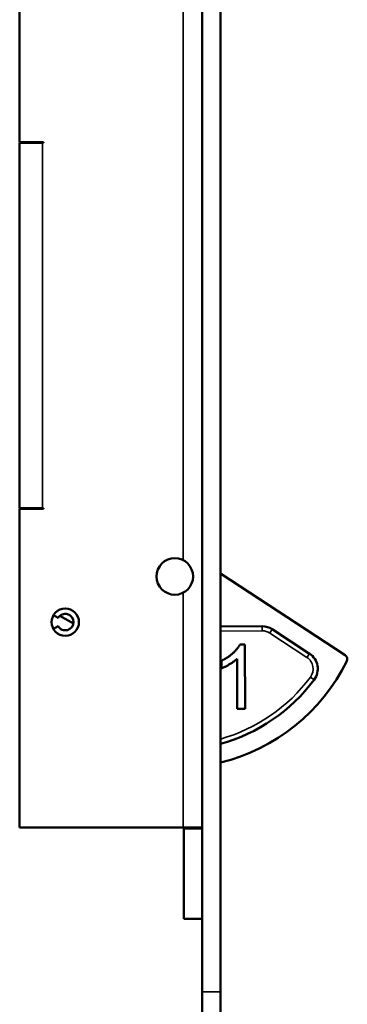
# Model space of a CAD drawing. Units: millimetres. Extents: x 25 to 1265, y -50 to 498.
# Drawn here: x 522 to 558, y 133 to 240 of the extents above; entities that cross this region are included whole.
import ezdxf

# ---------------------------------------------------------------- set-up
doc = ezdxf.new("R2010")
doc.units = ezdxf.units.MM
doc.header["$LTSCALE"] = 1.75
doc.layers.add('Visible (ISO)', color=7, linetype='Continuous', lineweight=50)
doc.layers.add('Visible Narrow (ISO)', color=7, linetype='Continuous', lineweight=35)

msp = doc.modelspace()

# ---------------------------------------------------------------- linework, layer by layer
at = {"layer": 'Visible (ISO)'}
for p, q in [((542.07, 311.94), (542.07, 133.94)), ((544.07, 311.94), (544.07, 133.94)), ((522.07, 227.04), (522.07, 279.84)), ((522.07, 227.04), (524.67, 227.04)), ((522.07, 226.94), (522.07, 186.94)), ((522.07, 226.94), (524.57, 226.94)), ((524.67, 226.94), (524.57, 226.94)), ((524.67, 227.04), (524.67, 226.94)), ((522.07, 186.94), (524.57, 186.94)), ((522.07, 151.94), (522.07, 186.84)), ((524.67, 186.84), (522.07, 186.84)), ((524.57, 186.94), (524.67, 186.94)), ((524.67, 186.94), (524.67, 186.84)), ((542.07, 157.94), (542.07, 182.94)), ((542.07, 182.94), (542.07, 182.94)), ((542.07, 181.07), (542.07, 181.06)), ((544.07, 179.75), (557.74, 170.81)), ((525.78, 175.19), (526.29, 174.89)), ((526.49, 175.12), (527.96, 174.28)), ((526.29, 173.99), (525.78, 173.69)), ((544.07, 173.96), (548.64, 173.98)), ((549.75, 173.65), (553.82, 170.98)), ((546.19, 171.97), (546.74, 171.97)), ((546.74, 171.97), (546.77, 164.94)), ((544.17, 169.37), (544.17, 170.21)), ((545.91, 164.94), (545.89, 170.41)), ((546.77, 164.94), (545.91, 164.94)), ((542.07, 157.94), (542.07, 157.94)), ((539.97, 151.94), (522.07, 151.94)), ((539.97, 151.94), (542.07, 151.94)), ((540.07, 151.94), (540.07, 151.84)), ((540.07, 151.84), (542.07, 151.84)), ((540.07, 141.94), (540.07, 151.84)), ((540.07, 141.94), (542.07, 141.94)), ((542.07, 122.94), (542.07, 133.94)), ((544.07, 122.94), (544.07, 133.94))]:
    msp.add_line(p, q, dxfattribs=at)
for centre, radius in [((539.07, 179.44), 2), ((527.07, 174.44), 1.5)]:
    msp.add_circle(centre, radius, dxfattribs=at)
for centre, radius, start, end in [((527.07, 174.44), 0.9, 210, 150), ((548.65, 171.98), 2, 56.7919, 90.2139), ((543.1, 171.96), 2, 120.9295, 121.0091), ((552.73, 169.31), 2, 323.4196, 56.7919), ((557.47, 170.39), 0.5, 333.7966, 56.7919), ((539.07, 179.44), 21, 283.7741, 333.7966), ((539.07, 179.44), 19, 285.2575, 323.4196), ((543.14, 162.93), 2, 237.8585, 237.939), ((542.35, 160.73), 2, 262.019, 262.0879)]:
    msp.add_arc(centre, radius, start, end, dxfattribs=at)
for points in [[(544.17, 170.21), (544.89, 170.54), (545.96, 171.51), (546.19, 171.97)], [(545.89, 170.41), (545.58, 170.12), (544.57, 169.52), (544.17, 169.37)]]:
    msp.add_open_spline(points, degree=2, dxfattribs=at)
at = {"layer": 'Visible Narrow (ISO)'}
for p, q in [((539.97, 181.23), (539.97, 279.84)), ((524.57, 226.94), (524.57, 186.94)), ((539.97, 151.94), (539.97, 177.66)), ((548.65, 173.48), (548.64, 173.98)), ((544.07, 173.46), (548.65, 173.48)), ((549.47, 173.23), (549.75, 173.65)), ((549.47, 173.23), (553.55, 170.57)), ((553.55, 170.57), (553.82, 170.98)), ((553.93, 168.42), (554.33, 168.12)), ((542.07, 133.94), (544.07, 133.94))]:
    msp.add_line(p, q, dxfattribs=at)
for centre, radius, start, end in [((543.1, 171.96), 1.5, 133.26, 133.3851), ((548.65, 171.98), 1.5, 56.7919, 90.2139), ((552.73, 169.31), 1.5, 323.4196, 56.7919), ((539.07, 179.44), 18.5, 285.6804, 323.4196), ((543.14, 162.93), 1.5, 224.8179, 224.9469)]:
    msp.add_arc(centre, radius, start, end, dxfattribs=at)

doc.saveas('drawing.dxf')
